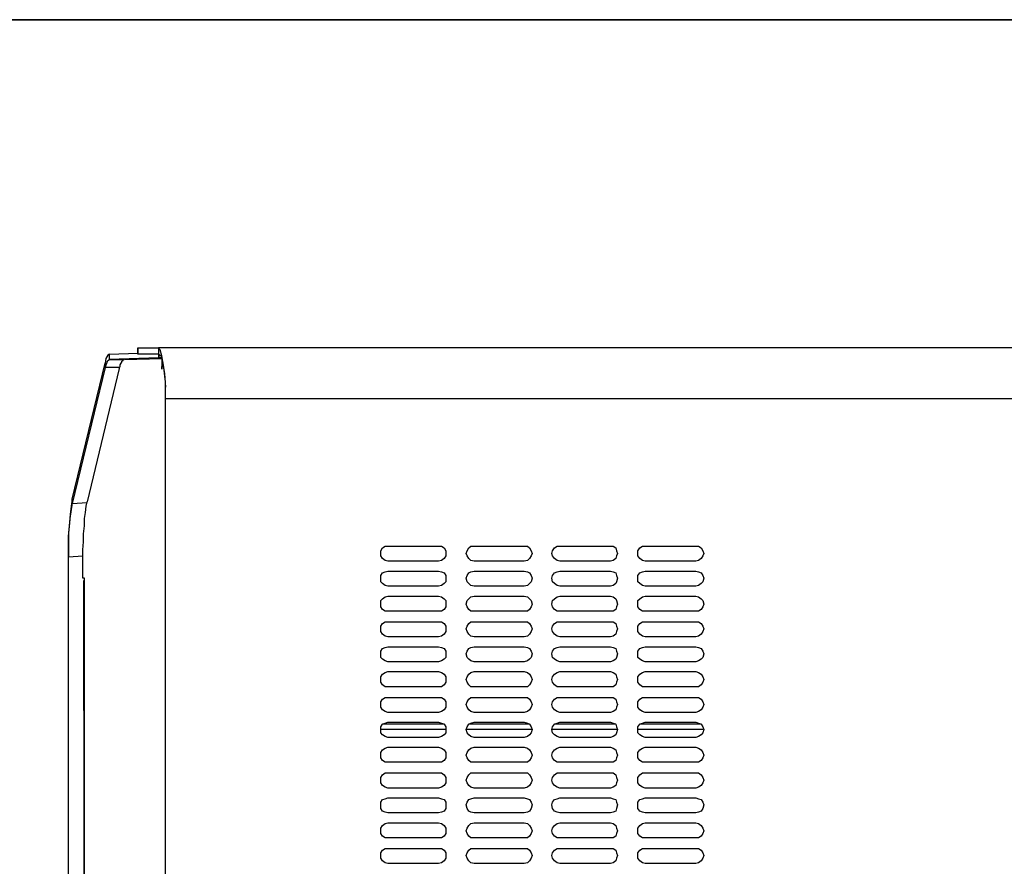
# Model space of a CAD drawing. Units: inches. Extents: x 7 to 300, y -205 to -5.
# Drawn here: x 85 to 124, y -39 to -5 of the extents above; entities that cross this region are included whole.
import ezdxf

# ---------------------------------------------------------------- set-up
doc = ezdxf.new("R2010")
doc.units = ezdxf.units.IN
doc.header["$MEASUREMENT"] = 0
doc.layers.add('Ebene 1', color=7, linetype='Continuous')
doc.layers.add('Ebene 2', color=7, linetype='Continuous')

msp = doc.modelspace()

# ---------------------------------------------------------------- linework, layer by layer
at = {"layer": 'Ebene 1', "color": 178, "lineweight": 35, "true_color": 0x000001}
msp.add_lwpolyline([(289.929, -205), (7.071, -205), (7.071, -5), (289.929, -5), (289.929, -205)], dxfattribs=at)
at = {"layer": 'Ebene 2', "color": 178, "lineweight": 25, "true_color": 0x000001}
for points in [[(88.336, -18.27), (88.265, -18.306), (88.194, -18.447), (88.159, -18.623)], [(88.336, -18.27), (89.464, -18.235)], [(88.336, -18.482), (88.336, -18.27)], [(89.464, -18.023), (89.464, -18.023)], [(89.464, -18.27), (89.464, -18.023)], [(89.464, -18.023), (90.276, -18.023)], [(89.464, -18.023), (89.464, -18.27)], [(89.464, -18.27), (89.464, -18.27)], [(90.276, -18.27), (89.464, -18.27)], [(90.276, -18.023), (90.276, -18.27)], [(165.523, -18.023), (90.276, -18.023)], [(90.558, -20.034), (90.558, -19.364), (90.487, -18.8), (90.417, -18.341), (90.346, -18.094), (90.276, -18.023)], [(90.276, -18.27), (90.276, -18.411)], [(90.276, -18.27), (90.382, -18.341), (90.452, -18.623), (90.523, -19.046), (90.558, -19.576)], [(90.311, -18.411), (90.311, -18.27)], [(86.854, -24.021), (88.159, -18.623)], [(88.159, -18.8), (88.265, -18.517), (88.336, -18.482)], [(88.159, -18.623), (88.159, -18.8)], [(90.276, -18.411), (88.336, -18.482)], [(88.336, -18.482), (88.9, -18.482)], [(88.724, -18.835), (88.759, -18.764), (88.759, -18.694), (88.794, -18.623), (88.829, -18.588), (88.829, -18.553), (88.865, -18.517), (88.9, -18.482)], [(88.935, -18.482), (90.417, -18.447)], [(90.311, -18.411), (90.311, -18.411), (90.276, -18.411)], [(90.382, -18.411), (90.311, -18.411)], [(90.417, -18.447), (90.417, -18.87)], [(90.452, -18.623), (90.452, -18.623), (90.417, -18.694), (90.417, -18.764)], [(88.159, -18.8), (86.854, -24.197)], [(88.724, -18.835), (87.454, -24.126)], [(88.724, -18.8), (88.159, -18.8)], [(90.417, -18.764), (90.487, -18.764)], [(90.417, -18.87), (90.417, -18.764)], [(90.417, -18.87), (90.417, -18.87)], [(90.558, -20.034), (166.088, -20.034)], [(90.558, -65.331), (90.558, -20.034)], [(86.854, -24.021), (86.819, -24.303), (86.783, -24.62), (86.748, -24.973), (86.713, -25.361), (86.713, -25.82), (86.713, -26.314)], [(86.713, -26.314), (86.713, -25.502), (86.783, -24.797), (86.854, -24.268), (86.854, -24.197)], [(86.854, -24.197), (86.854, -24.021)], [(86.854, -24.197), (87.454, -24.162)], [(87.277, -26.384), (87.277, -26.031), (87.312, -25.714), (87.312, -25.396), (87.348, -25.079), (87.348, -24.797), (87.383, -24.55), (87.418, -24.303), (87.454, -24.126)], [(99.377, -26.49), (99.272, -26.455), (99.166, -26.384), (99.095, -26.278), (99.095, -26.173), (99.095, -26.067), (99.166, -25.961), (99.272, -25.89), (99.377, -25.89)], [(99.377, -25.89), (101.388, -25.89)], [(101.388, -25.89), (101.494, -25.89), (101.6, -25.961), (101.671, -26.067), (101.671, -26.173), (101.671, -26.278), (101.6, -26.384), (101.494, -26.455), (101.388, -26.49)], [(102.799, -26.49), (102.658, -26.455), (102.588, -26.384), (102.517, -26.278), (102.482, -26.173), (102.517, -26.067), (102.588, -25.961), (102.658, -25.89), (102.799, -25.89)], [(102.799, -25.89), (104.775, -25.89)], [(104.775, -25.89), (104.916, -25.89), (104.987, -25.961), (105.057, -26.067), (105.092, -26.173), (105.057, -26.278), (104.987, -26.384), (104.916, -26.455), (104.775, -26.49)], [(106.186, -26.49), (106.08, -26.455), (105.974, -26.384), (105.904, -26.278), (105.869, -26.173), (105.904, -26.067), (105.974, -25.961), (106.08, -25.89), (106.186, -25.89)], [(106.186, -25.89), (108.197, -25.89)], [(108.197, -25.89), (108.303, -25.89), (108.409, -25.961), (108.444, -26.067), (108.479, -26.173), (108.444, -26.278), (108.409, -26.384), (108.303, -26.455), (108.197, -26.49)], [(109.573, -26.49), (109.467, -26.455), (109.361, -26.384), (109.291, -26.278), (109.291, -26.173), (109.291, -26.067), (109.361, -25.961), (109.467, -25.89), (109.573, -25.89)], [(109.573, -25.89), (111.584, -25.89)], [(111.584, -25.89), (111.689, -25.89), (111.795, -25.961), (111.866, -26.067), (111.901, -26.173), (111.866, -26.278), (111.795, -26.384), (111.689, -26.455), (111.584, -26.49)], [(86.713, -26.314), (87.277, -26.278)], [(86.713, -59.122), (86.713, -26.314)], [(86.713, -59.122), (86.713, -26.314)], [(86.713, -26.314), (86.713, -26.314)], [(87.277, -27.16), (87.277, -26.384)], [(101.388, -26.49), (99.377, -26.49)], [(104.775, -26.49), (102.799, -26.49)], [(108.197, -26.49), (106.186, -26.49)], [(111.584, -26.49), (109.573, -26.49)], [(99.377, -27.478), (99.272, -27.443), (99.166, -27.372), (99.095, -27.301), (99.095, -27.16), (99.095, -27.055), (99.166, -26.949), (99.272, -26.913), (99.377, -26.878)], [(99.377, -26.878), (101.388, -26.878)], [(101.388, -26.878), (101.494, -26.913), (101.6, -26.949), (101.671, -27.055), (101.671, -27.16), (101.671, -27.301), (101.6, -27.372), (101.494, -27.443), (101.388, -27.478)], [(102.799, -27.478), (102.658, -27.443), (102.588, -27.372), (102.517, -27.301), (102.482, -27.16), (102.517, -27.055), (102.588, -26.949), (102.658, -26.913), (102.799, -26.878)], [(102.799, -26.878), (104.775, -26.878)], [(104.775, -26.878), (104.916, -26.913), (104.987, -26.949), (105.057, -27.055), (105.092, -27.16), (105.057, -27.301), (104.987, -27.372), (104.916, -27.443), (104.775, -27.478)], [(106.186, -27.478), (106.08, -27.443), (105.974, -27.372), (105.904, -27.301), (105.869, -27.16), (105.904, -27.055), (105.974, -26.949), (106.08, -26.913), (106.186, -26.878)], [(106.186, -26.878), (108.197, -26.878)], [(108.197, -26.878), (108.303, -26.913), (108.409, -26.949), (108.444, -27.055), (108.479, -27.16), (108.444, -27.301), (108.409, -27.372), (108.303, -27.443), (108.197, -27.478)], [(109.573, -27.478), (109.467, -27.443), (109.361, -27.372), (109.291, -27.301), (109.291, -27.16), (109.291, -27.055), (109.361, -26.949), (109.467, -26.913), (109.573, -26.878)], [(109.573, -26.878), (111.584, -26.878)], [(111.584, -26.878), (111.689, -26.913), (111.795, -26.949), (111.866, -27.055), (111.901, -27.16), (111.866, -27.301), (111.795, -27.372), (111.689, -27.443), (111.584, -27.478)], [(87.348, -27.16), (87.277, -27.16)], [(87.348, -27.16), (87.277, -27.16)], [(87.348, -27.266), (87.312, -27.266)], [(87.312, -27.266), (87.348, -58.17)], [(87.348, -27.266), (87.348, -27.16)], [(87.348, -27.266), (87.348, -27.266)], [(87.348, -58.17), (87.348, -27.266)], [(101.388, -27.478), (99.377, -27.478)], [(104.775, -27.478), (102.799, -27.478)], [(108.197, -27.478), (106.186, -27.478)], [(111.584, -27.478), (109.573, -27.478)], [(99.377, -28.466), (99.272, -28.466), (99.166, -28.395), (99.095, -28.289), (99.095, -28.183), (99.095, -28.042), (99.166, -27.972), (99.272, -27.901), (99.377, -27.866)], [(99.377, -27.866), (101.388, -27.866)], [(101.388, -27.866), (101.494, -27.901), (101.6, -27.972), (101.671, -28.042), (101.671, -28.183), (101.671, -28.289), (101.6, -28.395), (101.494, -28.466), (101.388, -28.466)], [(102.799, -28.466), (102.658, -28.466), (102.588, -28.395), (102.517, -28.289), (102.482, -28.183), (102.517, -28.042), (102.588, -27.972), (102.658, -27.901), (102.799, -27.866)], [(102.799, -27.866), (104.775, -27.866)], [(104.775, -27.866), (104.916, -27.901), (104.987, -27.972), (105.057, -28.042), (105.092, -28.183), (105.057, -28.289), (104.987, -28.395), (104.916, -28.466), (104.775, -28.466)], [(106.186, -28.466), (106.08, -28.466), (105.974, -28.395), (105.904, -28.289), (105.869, -28.183), (105.904, -28.042), (105.974, -27.972), (106.08, -27.901), (106.186, -27.866)], [(106.186, -27.866), (108.197, -27.866)], [(108.197, -27.866), (108.303, -27.901), (108.409, -27.972), (108.444, -28.042), (108.479, -28.183), (108.444, -28.289), (108.409, -28.395), (108.303, -28.466), (108.197, -28.466)], [(109.573, -28.466), (109.467, -28.466), (109.361, -28.395), (109.291, -28.289), (109.291, -28.183), (109.291, -28.042), (109.361, -27.972), (109.467, -27.901), (109.573, -27.866)], [(109.573, -27.866), (111.584, -27.866)], [(111.584, -27.866), (111.689, -27.901), (111.795, -27.972), (111.866, -28.042), (111.901, -28.183), (111.866, -28.289), (111.795, -28.395), (111.689, -28.466), (111.584, -28.466)], [(101.388, -28.466), (99.377, -28.466)], [(104.775, -28.466), (102.799, -28.466)], [(108.197, -28.466), (106.186, -28.466)], [(111.584, -28.466), (109.573, -28.466)], [(99.377, -29.489), (99.272, -29.453), (99.166, -29.383), (99.095, -29.277), (99.095, -29.171), (99.095, -29.065), (99.166, -28.96), (99.272, -28.889), (99.377, -28.889)], [(99.377, -28.889), (101.388, -28.889)], [(101.388, -28.889), (101.494, -28.889), (101.6, -28.96), (101.671, -29.065), (101.671, -29.171), (101.671, -29.277), (101.6, -29.383), (101.494, -29.453), (101.388, -29.489)], [(102.799, -29.489), (102.658, -29.453), (102.588, -29.383), (102.517, -29.277), (102.482, -29.171), (102.517, -29.065), (102.588, -28.96), (102.658, -28.889), (102.799, -28.889)], [(102.799, -28.889), (104.775, -28.889)], [(104.775, -28.889), (104.916, -28.889), (104.987, -28.96), (105.057, -29.065), (105.092, -29.171), (105.057, -29.277), (104.987, -29.383), (104.916, -29.453), (104.775, -29.489)], [(106.186, -29.489), (106.08, -29.453), (105.974, -29.383), (105.904, -29.277), (105.869, -29.171), (105.904, -29.065), (105.974, -28.96), (106.08, -28.889), (106.186, -28.889)], [(106.186, -28.889), (108.197, -28.889)], [(108.197, -28.889), (108.303, -28.889), (108.409, -28.96), (108.444, -29.065), (108.479, -29.171), (108.444, -29.277), (108.409, -29.383), (108.303, -29.453), (108.197, -29.489)], [(109.573, -29.489), (109.467, -29.453), (109.361, -29.383), (109.291, -29.277), (109.291, -29.171), (109.291, -29.065), (109.361, -28.96), (109.467, -28.889), (109.573, -28.889)], [(109.573, -28.889), (111.584, -28.889)], [(111.584, -28.889), (111.689, -28.889), (111.795, -28.96), (111.866, -29.065), (111.901, -29.171), (111.866, -29.277), (111.795, -29.383), (111.689, -29.453), (111.584, -29.489)], [(101.388, -29.489), (99.377, -29.489)], [(104.775, -29.489), (102.799, -29.489)], [(108.197, -29.489), (106.186, -29.489)], [(111.584, -29.489), (109.573, -29.489)], [(99.377, -30.476), (99.272, -30.441), (99.166, -30.371), (99.095, -30.3), (99.095, -30.159), (99.095, -30.053), (99.166, -29.947), (99.272, -29.912), (99.377, -29.877)], [(99.377, -29.877), (101.388, -29.877)], [(101.388, -29.877), (101.494, -29.912), (101.6, -29.947), (101.671, -30.053), (101.671, -30.159), (101.671, -30.3), (101.6, -30.371), (101.494, -30.441), (101.388, -30.476)], [(102.799, -30.476), (102.658, -30.441), (102.588, -30.371), (102.517, -30.3), (102.482, -30.159), (102.517, -30.053), (102.588, -29.947), (102.658, -29.912), (102.799, -29.877)], [(102.799, -29.877), (104.775, -29.877)], [(104.775, -29.877), (104.916, -29.912), (104.987, -29.947), (105.057, -30.053), (105.092, -30.159), (105.057, -30.3), (104.987, -30.371), (104.916, -30.441), (104.775, -30.476)], [(106.186, -30.476), (106.08, -30.441), (105.974, -30.371), (105.904, -30.3), (105.869, -30.159), (105.904, -30.053), (105.974, -29.947), (106.08, -29.912), (106.186, -29.877)], [(106.186, -29.877), (108.197, -29.877)], [(108.197, -29.877), (108.303, -29.912), (108.409, -29.947), (108.444, -30.053), (108.479, -30.159), (108.444, -30.3), (108.409, -30.371), (108.303, -30.441), (108.197, -30.476)], [(109.573, -30.476), (109.467, -30.441), (109.361, -30.371), (109.291, -30.3), (109.291, -30.159), (109.291, -30.053), (109.361, -29.947), (109.467, -29.912), (109.573, -29.877)], [(109.573, -29.877), (111.584, -29.877)], [(111.584, -29.877), (111.689, -29.912), (111.795, -29.947), (111.866, -30.053), (111.901, -30.159), (111.866, -30.3), (111.795, -30.371), (111.689, -30.441), (111.584, -30.476)], [(101.388, -30.476), (99.377, -30.476)], [(104.775, -30.476), (102.799, -30.476)], [(108.197, -30.476), (106.186, -30.476)], [(111.584, -30.476), (109.573, -30.476)], [(99.377, -31.464), (99.272, -31.464), (99.166, -31.394), (99.095, -31.288), (99.095, -31.182), (99.095, -31.076), (99.166, -30.97), (99.272, -30.9), (99.377, -30.865)], [(99.377, -30.865), (101.388, -30.865)], [(101.388, -30.865), (101.494, -30.9), (101.6, -30.97), (101.671, -31.076), (101.671, -31.182), (101.671, -31.288), (101.6, -31.394), (101.494, -31.464), (101.388, -31.464)], [(102.799, -31.464), (102.658, -31.464), (102.588, -31.394), (102.517, -31.288), (102.482, -31.182), (102.517, -31.076), (102.588, -30.97), (102.658, -30.9), (102.799, -30.865)], [(102.799, -30.865), (104.775, -30.865)], [(104.775, -30.865), (104.916, -30.9), (104.987, -30.97), (105.057, -31.076), (105.092, -31.182), (105.057, -31.288), (104.987, -31.394), (104.916, -31.464), (104.775, -31.464)], [(106.186, -31.464), (106.08, -31.464), (105.974, -31.394), (105.904, -31.288), (105.869, -31.182), (105.904, -31.076), (105.974, -30.97), (106.08, -30.9), (106.186, -30.865)], [(106.186, -30.865), (108.197, -30.865)], [(108.197, -30.865), (108.303, -30.9), (108.409, -30.97), (108.444, -31.076), (108.479, -31.182), (108.444, -31.288), (108.409, -31.394), (108.303, -31.464), (108.197, -31.464)], [(109.573, -31.464), (109.467, -31.464), (109.361, -31.394), (109.291, -31.288), (109.291, -31.182), (109.291, -31.076), (109.361, -30.97), (109.467, -30.9), (109.573, -30.865)], [(109.573, -30.865), (111.584, -30.865)], [(111.584, -30.865), (111.689, -30.9), (111.795, -30.97), (111.866, -31.076), (111.901, -31.182), (111.866, -31.288), (111.795, -31.394), (111.689, -31.464), (111.584, -31.464)], [(101.388, -31.464), (99.377, -31.464)], [(104.775, -31.464), (102.799, -31.464)], [(108.197, -31.464), (106.186, -31.464)], [(111.584, -31.464), (109.573, -31.464)], [(99.377, -32.487), (99.272, -32.452), (99.166, -32.381), (99.095, -32.276), (99.095, -32.17), (99.095, -32.064), (99.166, -31.958), (99.272, -31.888), (99.377, -31.888)], [(99.377, -31.888), (101.388, -31.888)], [(101.388, -31.888), (101.494, -31.888), (101.6, -31.958), (101.671, -32.064), (101.671, -32.17), (101.671, -32.276), (101.6, -32.381), (101.494, -32.452), (101.388, -32.487)], [(102.799, -32.487), (102.658, -32.452), (102.588, -32.381), (102.517, -32.276), (102.482, -32.17), (102.517, -32.064), (102.588, -31.958), (102.658, -31.888), (102.799, -31.888)], [(102.799, -31.888), (104.775, -31.888)], [(104.775, -31.888), (104.916, -31.888), (104.987, -31.958), (105.057, -32.064), (105.092, -32.17), (105.057, -32.276), (104.987, -32.381), (104.916, -32.452), (104.775, -32.487)], [(106.186, -32.487), (106.08, -32.452), (105.974, -32.381), (105.904, -32.276), (105.869, -32.17), (105.904, -32.064), (105.974, -31.958), (106.08, -31.888), (106.186, -31.888)], [(106.186, -31.888), (108.197, -31.888)], [(108.197, -31.888), (108.303, -31.888), (108.409, -31.958), (108.444, -32.064), (108.479, -32.17), (108.444, -32.276), (108.409, -32.381), (108.303, -32.452), (108.197, -32.487)], [(109.573, -32.487), (109.467, -32.452), (109.361, -32.381), (109.291, -32.276), (109.291, -32.17), (109.291, -32.064), (109.361, -31.958), (109.467, -31.888), (109.573, -31.888)], [(109.573, -31.888), (111.584, -31.888)], [(111.584, -31.888), (111.689, -31.888), (111.795, -31.958), (111.866, -32.064), (111.901, -32.17), (111.866, -32.276), (111.795, -32.381), (111.689, -32.452), (111.584, -32.487)], [(101.388, -32.487), (99.377, -32.487)], [(104.775, -32.487), (102.799, -32.487)], [(108.197, -32.487), (106.186, -32.487)], [(111.584, -32.487), (109.573, -32.487)], [(99.377, -33.475), (99.272, -33.44), (99.166, -33.369), (99.095, -33.299), (99.095, -33.158), (99.095, -33.052), (99.166, -32.946), (99.272, -32.911), (99.377, -32.875)], [(101.671, -33.158), (99.095, -33.158)], [(101.6, -32.946), (99.166, -32.946)], [(99.377, -32.875), (101.388, -32.875)], [(101.388, -32.875), (101.494, -32.911), (101.6, -32.946), (101.671, -33.052), (101.671, -33.158), (101.671, -33.299), (101.6, -33.369), (101.494, -33.44), (101.388, -33.475)], [(102.799, -33.475), (102.658, -33.44), (102.588, -33.369), (102.517, -33.299), (102.482, -33.158), (102.517, -33.052), (102.588, -32.946), (102.658, -32.911), (102.799, -32.875)], [(105.092, -33.158), (102.482, -33.158)], [(104.987, -32.946), (102.588, -32.946)], [(102.799, -32.875), (104.775, -32.875)], [(104.775, -32.875), (104.916, -32.911), (104.987, -32.946), (105.057, -33.052), (105.092, -33.158), (105.057, -33.299), (104.987, -33.369), (104.916, -33.44), (104.775, -33.475)], [(106.186, -33.475), (106.08, -33.44), (105.974, -33.369), (105.904, -33.299), (105.869, -33.158), (105.904, -33.052), (105.974, -32.946), (106.08, -32.911), (106.186, -32.875)], [(108.479, -33.158), (105.869, -33.158)], [(108.409, -32.946), (105.974, -32.946)], [(106.186, -32.875), (108.197, -32.875)], [(108.197, -32.875), (108.303, -32.911), (108.409, -32.946), (108.444, -33.052), (108.479, -33.158), (108.444, -33.299), (108.409, -33.369), (108.303, -33.44), (108.197, -33.475)], [(109.573, -33.475), (109.467, -33.44), (109.361, -33.369), (109.291, -33.299), (109.291, -33.158), (109.291, -33.052), (109.361, -32.946), (109.467, -32.911), (109.573, -32.875)], [(111.866, -33.158), (109.291, -33.158)], [(111.795, -32.946), (109.361, -32.946)], [(109.573, -32.875), (111.584, -32.875)], [(111.584, -32.875), (111.689, -32.911), (111.795, -32.946), (111.866, -33.052), (111.901, -33.158), (111.866, -33.299), (111.795, -33.369), (111.689, -33.44), (111.584, -33.475)], [(101.388, -33.475), (99.377, -33.475)], [(104.775, -33.475), (102.799, -33.475)], [(108.197, -33.475), (106.186, -33.475)], [(111.584, -33.475), (109.573, -33.475)], [(99.377, -34.463), (99.272, -34.463), (99.166, -34.392), (99.095, -34.286), (99.095, -34.181), (99.095, -34.075), (99.166, -33.969), (99.272, -33.898), (99.377, -33.863)], [(99.377, -33.863), (101.388, -33.863)], [(101.388, -33.863), (101.494, -33.898), (101.6, -33.969), (101.671, -34.075), (101.671, -34.181), (101.671, -34.286), (101.6, -34.392), (101.494, -34.463), (101.388, -34.463)], [(102.799, -34.463), (102.658, -34.463), (102.588, -34.392), (102.517, -34.286), (102.482, -34.181), (102.517, -34.075), (102.588, -33.969), (102.658, -33.898), (102.799, -33.863)], [(102.799, -33.863), (104.775, -33.863)], [(104.775, -33.863), (104.916, -33.898), (104.987, -33.969), (105.057, -34.075), (105.092, -34.181), (105.057, -34.286), (104.987, -34.392), (104.916, -34.463), (104.775, -34.463)], [(106.186, -34.463), (106.08, -34.463), (105.974, -34.392), (105.904, -34.286), (105.869, -34.181), (105.904, -34.075), (105.974, -33.969), (106.08, -33.898), (106.186, -33.863)], [(106.186, -33.863), (108.197, -33.863)], [(108.197, -33.863), (108.303, -33.898), (108.409, -33.969), (108.444, -34.075), (108.479, -34.181), (108.444, -34.286), (108.409, -34.392), (108.303, -34.463), (108.197, -34.463)], [(109.573, -34.463), (109.467, -34.463), (109.361, -34.392), (109.291, -34.286), (109.291, -34.181), (109.291, -34.075), (109.361, -33.969), (109.467, -33.898), (109.573, -33.863)], [(109.573, -33.863), (111.584, -33.863)], [(111.584, -33.863), (111.689, -33.898), (111.795, -33.969), (111.866, -34.075), (111.901, -34.181), (111.866, -34.286), (111.795, -34.392), (111.689, -34.463), (111.584, -34.463)], [(101.388, -34.463), (99.377, -34.463)], [(104.775, -34.463), (102.799, -34.463)], [(108.197, -34.463), (106.186, -34.463)], [(111.584, -34.463), (109.573, -34.463)], [(99.377, -35.486), (99.272, -35.451), (99.166, -35.38), (99.095, -35.274), (99.095, -35.168), (99.095, -35.063), (99.166, -34.957), (99.272, -34.886), (99.377, -34.886)], [(99.377, -34.886), (101.388, -34.886)], [(101.388, -34.886), (101.494, -34.886), (101.6, -34.957), (101.671, -35.063), (101.671, -35.168), (101.671, -35.274), (101.6, -35.38), (101.494, -35.451), (101.388, -35.486)], [(102.799, -35.486), (102.658, -35.451), (102.588, -35.38), (102.517, -35.274), (102.482, -35.168), (102.517, -35.063), (102.588, -34.957), (102.658, -34.886), (102.799, -34.886)], [(102.799, -34.886), (104.775, -34.886)], [(104.775, -34.886), (104.916, -34.886), (104.987, -34.957), (105.057, -35.063), (105.092, -35.168), (105.057, -35.274), (104.987, -35.38), (104.916, -35.451), (104.775, -35.486)], [(106.186, -35.486), (106.08, -35.451), (105.974, -35.38), (105.904, -35.274), (105.869, -35.168), (105.904, -35.063), (105.974, -34.957), (106.08, -34.886), (106.186, -34.886)], [(106.186, -34.886), (108.197, -34.886)], [(108.197, -34.886), (108.303, -34.886), (108.409, -34.957), (108.444, -35.063), (108.479, -35.168), (108.444, -35.274), (108.409, -35.38), (108.303, -35.451), (108.197, -35.486)], [(109.573, -35.486), (109.467, -35.451), (109.361, -35.38), (109.291, -35.274), (109.291, -35.168), (109.291, -35.063), (109.361, -34.957), (109.467, -34.886), (109.573, -34.886)], [(109.573, -34.886), (111.584, -34.886)], [(111.584, -34.886), (111.689, -34.886), (111.795, -34.957), (111.866, -35.063), (111.901, -35.168), (111.866, -35.274), (111.795, -35.38), (111.689, -35.451), (111.584, -35.486)], [(101.388, -35.486), (99.377, -35.486)], [(104.775, -35.486), (102.799, -35.486)], [(108.197, -35.486), (106.186, -35.486)], [(111.584, -35.486), (109.573, -35.486)], [(99.377, -36.474), (99.272, -36.438), (99.166, -36.403), (99.095, -36.297), (99.095, -36.156), (99.095, -36.05), (99.166, -35.945), (99.272, -35.909), (99.377, -35.874)], [(99.377, -35.874), (101.388, -35.874)], [(101.388, -35.874), (101.494, -35.909), (101.6, -35.945), (101.671, -36.05), (101.671, -36.156), (101.671, -36.297), (101.6, -36.403), (101.494, -36.438), (101.388, -36.474)], [(102.799, -36.474), (102.658, -36.438), (102.588, -36.403), (102.517, -36.297), (102.482, -36.156), (102.517, -36.05), (102.588, -35.945), (102.658, -35.909), (102.799, -35.874)], [(102.799, -35.874), (104.775, -35.874)], [(104.775, -35.874), (104.916, -35.909), (104.987, -35.945), (105.057, -36.05), (105.092, -36.156), (105.057, -36.297), (104.987, -36.403), (104.916, -36.438), (104.775, -36.474)], [(106.186, -36.474), (106.08, -36.438), (105.974, -36.403), (105.904, -36.297), (105.869, -36.156), (105.904, -36.05), (105.974, -35.945), (106.08, -35.909), (106.186, -35.874)], [(106.186, -35.874), (108.197, -35.874)], [(108.197, -35.874), (108.303, -35.909), (108.409, -35.945), (108.444, -36.05), (108.479, -36.156), (108.444, -36.297), (108.409, -36.403), (108.303, -36.438), (108.197, -36.474)], [(109.573, -36.474), (109.467, -36.438), (109.361, -36.403), (109.291, -36.297), (109.291, -36.156), (109.291, -36.05), (109.361, -35.945), (109.467, -35.909), (109.573, -35.874)], [(109.573, -35.874), (111.584, -35.874)], [(111.584, -35.874), (111.689, -35.909), (111.795, -35.945), (111.866, -36.05), (111.901, -36.156), (111.866, -36.297), (111.795, -36.403), (111.689, -36.438), (111.584, -36.474)], [(101.388, -36.474), (99.377, -36.474)], [(104.775, -36.474), (102.799, -36.474)], [(108.197, -36.474), (106.186, -36.474)], [(111.584, -36.474), (109.573, -36.474)], [(99.377, -37.461), (99.272, -37.461), (99.166, -37.391), (99.095, -37.285), (99.095, -37.179), (99.095, -37.073), (99.166, -36.968), (99.272, -36.897), (99.377, -36.862)], [(99.377, -36.862), (101.388, -36.862)], [(101.388, -36.862), (101.494, -36.897), (101.6, -36.968), (101.671, -37.073), (101.671, -37.179), (101.671, -37.285), (101.6, -37.391), (101.494, -37.461), (101.388, -37.461)], [(102.799, -37.461), (102.658, -37.461), (102.588, -37.391), (102.517, -37.285), (102.482, -37.179), (102.517, -37.073), (102.588, -36.968), (102.658, -36.897), (102.799, -36.862)], [(102.799, -36.862), (104.775, -36.862)], [(104.775, -36.862), (104.916, -36.897), (104.987, -36.968), (105.057, -37.073), (105.092, -37.179), (105.057, -37.285), (104.987, -37.391), (104.916, -37.461), (104.775, -37.461)], [(106.186, -37.461), (106.08, -37.461), (105.974, -37.391), (105.904, -37.285), (105.869, -37.179), (105.904, -37.073), (105.974, -36.968), (106.08, -36.897), (106.186, -36.862)], [(106.186, -36.862), (108.197, -36.862)], [(108.197, -36.862), (108.303, -36.897), (108.409, -36.968), (108.444, -37.073), (108.479, -37.179), (108.444, -37.285), (108.409, -37.391), (108.303, -37.461), (108.197, -37.461)], [(109.573, -37.461), (109.467, -37.461), (109.361, -37.391), (109.291, -37.285), (109.291, -37.179), (109.291, -37.073), (109.361, -36.968), (109.467, -36.897), (109.573, -36.862)], [(109.573, -36.862), (111.584, -36.862)], [(111.584, -36.862), (111.689, -36.897), (111.795, -36.968), (111.866, -37.073), (111.901, -37.179), (111.866, -37.285), (111.795, -37.391), (111.689, -37.461), (111.584, -37.461)], [(101.388, -37.461), (99.377, -37.461)], [(104.775, -37.461), (102.799, -37.461)], [(108.197, -37.461), (106.186, -37.461)], [(111.584, -37.461), (109.573, -37.461)], [(99.377, -38.485), (99.272, -38.449), (99.166, -38.379), (99.095, -38.273), (99.095, -38.167), (99.095, -38.061), (99.166, -37.955), (99.272, -37.885), (99.377, -37.885)], [(99.377, -37.885), (101.388, -37.885)], [(101.388, -37.885), (101.494, -37.885), (101.6, -37.955), (101.671, -38.061), (101.671, -38.167), (101.671, -38.273), (101.6, -38.379), (101.494, -38.449), (101.388, -38.485)], [(102.799, -38.485), (102.658, -38.449), (102.588, -38.379), (102.517, -38.273), (102.482, -38.167), (102.517, -38.061), (102.588, -37.955), (102.658, -37.885), (102.799, -37.885)], [(102.799, -37.885), (104.775, -37.885)], [(104.775, -37.885), (104.916, -37.885), (104.987, -37.955), (105.057, -38.061), (105.092, -38.167), (105.057, -38.273), (104.987, -38.379), (104.916, -38.449), (104.775, -38.485)], [(106.186, -38.485), (106.08, -38.449), (105.974, -38.379), (105.904, -38.273), (105.869, -38.167), (105.904, -38.061), (105.974, -37.955), (106.08, -37.885), (106.186, -37.885)], [(106.186, -37.885), (108.197, -37.885)], [(108.197, -37.885), (108.303, -37.885), (108.409, -37.955), (108.444, -38.061), (108.479, -38.167), (108.444, -38.273), (108.409, -38.379), (108.303, -38.449), (108.197, -38.485)], [(109.573, -38.485), (109.467, -38.449), (109.361, -38.379), (109.291, -38.273), (109.291, -38.167), (109.291, -38.061), (109.361, -37.955), (109.467, -37.885), (109.573, -37.885)], [(109.573, -37.885), (111.584, -37.885)], [(111.584, -37.885), (111.689, -37.885), (111.795, -37.955), (111.866, -38.061), (111.901, -38.167), (111.866, -38.273), (111.795, -38.379), (111.689, -38.449), (111.584, -38.485)], [(101.388, -38.485), (99.377, -38.485)], [(104.775, -38.485), (102.799, -38.485)], [(108.197, -38.485), (106.186, -38.485)], [(111.584, -38.485), (109.573, -38.485)]]:
    msp.add_lwpolyline(points, dxfattribs=at)

doc.saveas('drawing.dxf')
